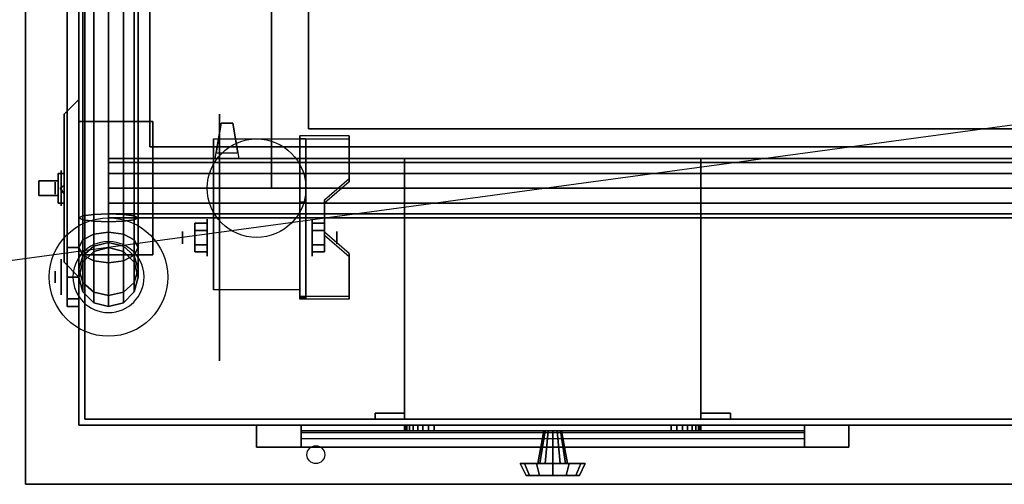
# Model space of a CAD drawing. Extents: x -109 to 109, y -22 to 28.
# Drawn here: x -81 to -64, y -15 to -7 of the extents above; entities that cross this region are included whole.
import ezdxf

# ---------------------------------------------------------------- set-up
doc = ezdxf.new("R2010")
doc.units = 0
doc.layers.get('DEFPOINTS').update_dxf_attribs({"linetype": 'CONTINUOUS'})
for name, color, linetype in [('3D', 254, 'CONTINUOUS'), ('3D-BLACK', 250, 'CONTINUOUS'), ('3D-CART-BODY', 42, 'CONTINUOUS'), ('3D-CART-SKIRT', 253, 'CONTINUOUS'), ('3D-CART-TRIM', 5, 'CONTINUOUS'), ('3D-FLAT', 7, 'CONTINUOUS'), ('3D-GLASS-EDGE', 251, 'CONTINUOUS'), ('3D-GLASS-FACE', 9, 'CONTINUOUS'), ('3D-NON', 7, 'CONTINUOUS'), ('3D-SZG', 45, 'CONTINUOUS')]:
    doc.layers.add(name, color=color, linetype=linetype)

msp = doc.modelspace()

# ---------------------------------------------------------------- linework, layer by layer
at = {"layer": '3D', "extrusion": (-1, 0, 0)}
for centre, radius in [((9.762, 57.5, 80.4), 0.1), ((10.596, 2.083, 76.062), 0.313), ((10.596, 2.083, 75.646), 0.104), ((11.262, 37, 80.4), 0.1)]:
    msp.add_circle(centre, radius, dxfattribs=at)
at = {"layer": '3D', "extrusion": (1, 0, 0)}
for centre, radius in [((-10.596, 2.083, -77.833), 0.313), ((-10.596, 2.083, -78.25), 0.104)]:
    msp.add_circle(centre, radius, dxfattribs=at)
at = {"layer": '3D', "extrusion": (-1, 0, 0)}
for centre in [(10.596, 2.083, 77.729), (10.596, 2.083, 76.271)]:
    msp.add_arc(centre, 0.884, 225, 0, dxfattribs=at)
at = {"layer": '3D'}
for points, invisible_edges in [([(-77.3, -9.262, 57.7), (-77.7, -9.263, 57.7), (-77.6, -8.663, 57.65), (-77.4, -8.662, 57.65)], 5), ([(-77.3, -9.262, 57.3), (-77.7, -9.263, 57.3), (-77.6, -8.663, 57.35), (-77.4, -8.662, 57.35)], 5), ([(-77.7, -9.263, 57.7), (-77.6, -8.663, 57.65), (-77.6, -8.663, 57.6), (-77.7, -9.263, 57.6)], 7), ([(-77.7, -9.263, 57.3), (-77.6, -8.663, 57.35), (-77.6, -8.663, 57.4), (-77.7, -9.263, 57.4)], 7), ([(-77.4, -8.662, 57.6), (-77.6, -8.663, 57.6), (-77.6, -8.663, 57.65), (-77.4, -8.662, 57.65)], 1), ([(-77.4, -8.662, 57.35), (-77.6, -8.663, 57.35), (-77.6, -8.663, 57.4), (-77.4, -8.662, 57.4)], 4), ([(-77.3, -9.262, 57.3), (-77.4, -8.662, 57.35), (-77.4, -8.662, 57.4), (-77.3, -9.262, 57.4)], 7), ([(-77.3, -9.262, 57.7), (-77.4, -8.662, 57.65), (-77.4, -8.662, 57.6), (-77.3, -9.262, 57.6)], 7), ([(-76.271, -9.6, 2.35), (-75.438, -9.6, 2.35), (-75.438, -8.878, 1.934), (-76.271, -8.878, 1.934)], 15), ([(-76.271, -9.652, 2.26), (-75.438, -9.652, 2.26), (-75.438, -8.93, 1.843), (-76.271, -8.93, 1.843)], 15), ([(-77.7, -9.263, 57.6), (-77.683, -9.163, 57.6), (-77.683, -9.163, 57.4), (-77.7, -9.263, 57.4)], 13), ([(-77.317, -9.162, 57.6), (-77.683, -9.163, 57.6), (-77.683, -9.163, 57.4), (-77.317, -9.162, 57.4)], 7), ([(-77.3, -9.262, 57.6), (-77.317, -9.162, 57.6), (-77.317, -9.162, 57.4), (-77.3, -9.262, 57.4)], 15), ([(-75.438, -9.6, 2.35), (-76.271, -9.6, 2.35), (-76.271, -9.961, 2.559), (-75.854, -9.961, 2.559)], 15), ([(-75.438, -9.652, 2.26), (-76.271, -9.652, 2.26), (-76.271, -10.013, 2.468), (-75.854, -10.013, 2.468)], 15), ([(-76.271, -10.502, 2.871), (-75.854, -10.502, 2.871), (-75.854, -9.961, 2.559), (-76.271, -9.961, 2.559)], 15), ([(-76.271, -10.554, 2.781), (-75.854, -10.554, 2.781), (-75.854, -10.013, 2.468), (-76.271, -10.013, 2.468)], 15), ([(-75.854, -10.502, 2.871), (-76.271, -10.502, 2.871), (-76.271, -10.863, 3.079), (-75.438, -10.863, 3.079)], 15), ([(-75.854, -10.554, 2.781), (-76.271, -10.554, 2.781), (-76.271, -10.915, 2.989), (-75.438, -10.915, 2.989)], 15), ([(-76.271, -11.584, 3.496), (-75.438, -11.584, 3.496), (-75.438, -10.863, 3.079), (-76.271, -10.863, 3.079)], 15), ([(-76.271, -11.636, 3.406), (-75.438, -11.636, 3.406), (-75.438, -10.915, 2.989), (-76.271, -10.915, 2.989)], 15)]:
    msp.add_3dface(points, dxfattribs=dict(at, invisible_edges=invisible_edges))
for points in [[(-75.438, -8.93, 1.843), (-75.438, -8.878, 1.934), (-76.271, -8.878, 1.934), (-76.271, -8.93, 1.843)], [(-76.271, -11.636, 3.406), (-76.271, -8.93, 1.843), (-76.167, -8.93, 1.843), (-76.167, -11.636, 3.406)], [(-76.271, -8.93, 1.843), (-76.271, -9.992, 1.254), (-76.167, -9.992, 1.254), (-76.167, -8.93, 1.843)], [(-77.3, -9.262, 57.3), (-77.7, -9.263, 57.3), (-77.7, -9.263, 57.7), (-77.3, -9.262, 57.7)], [(-75.854, -10.013, 2.468), (-75.854, -9.961, 2.559), (-75.438, -9.6, 2.35), (-75.438, -9.652, 2.26)], [(-80.317, -9.762, 25.375), (-80.25, -9.716, 25.456), (-80.25, -9.669, 25.375), (-80.25, -9.716, 25.294)], [(-80.317, -9.762, 22.625), (-80.25, -9.716, 22.706), (-80.25, -9.669, 22.625), (-80.25, -9.716, 22.544)], [(-80.317, -9.762, 25.375), (-80.25, -9.716, 25.294), (-80.25, -9.809, 25.294), (-80.25, -9.856, 25.375)], [(-80.317, -9.762, 25.375), (-80.25, -9.856, 25.375), (-80.25, -9.809, 25.456), (-80.25, -9.716, 25.456)], [(-80.317, -9.762, 22.625), (-80.25, -9.716, 22.544), (-80.25, -9.809, 22.544), (-80.25, -9.856, 22.625)], [(-80.317, -9.762, 22.625), (-80.25, -9.856, 22.625), (-80.25, -9.809, 22.706), (-80.25, -9.716, 22.706)], [(-76.271, -11.616, 2.191), (-76.271, -9.992, 1.254), (-76.167, -9.992, 1.254), (-76.167, -11.616, 2.191)], [(-78.042, -10.355, 2.083), (-77.833, -10.355, 2.083), (-77.833, -10.476, 2.292), (-78.042, -10.476, 2.292)], [(-78.042, -10.476, 1.875), (-77.833, -10.476, 1.875), (-77.833, -10.355, 2.083), (-78.042, -10.355, 2.083)], [(-75.854, -10.355, 2.083), (-76.062, -10.355, 2.083), (-76.062, -10.476, 1.875), (-75.854, -10.476, 1.875)], [(-75.854, -10.476, 2.292), (-76.062, -10.476, 2.292), (-76.062, -10.355, 2.083), (-75.854, -10.355, 2.083)], [(-75.438, -10.915, 2.989), (-75.438, -10.863, 3.079), (-75.854, -10.502, 2.871), (-75.854, -10.554, 2.781)], [(-78.042, -10.836, 2.083), (-77.833, -10.836, 2.083), (-77.833, -10.716, 1.875), (-78.042, -10.716, 1.875)], [(-78.042, -10.716, 2.292), (-77.833, -10.716, 2.292), (-77.833, -10.836, 2.083), (-78.042, -10.836, 2.083)], [(-75.854, -10.836, 2.083), (-76.062, -10.836, 2.083), (-76.062, -10.716, 2.292), (-75.854, -10.716, 2.292)], [(-75.854, -10.716, 1.875), (-76.062, -10.716, 1.875), (-76.062, -10.836, 2.083), (-75.854, -10.836, 2.083)], [(-76.271, -11.636, 3.406), (-76.271, -11.584, 3.496), (-75.438, -11.584, 3.496), (-75.438, -11.636, 3.406)], [(-76.271, -11.636, 3.406), (-76.271, -11.616, 2.191), (-76.167, -11.616, 2.191), (-76.167, -11.636, 3.406)]]:
    msp.add_3dface(points, dxfattribs=at)
at = {"layer": '3D-BLACK', "extrusion": (1, 0, 0)}
msp.add_circle((-10.596, 2.083, -77.625), 2.083, dxfattribs=at)
at = {"layer": '3D-BLACK', "extrusion": (-1, 0, 0)}
for centre, radius in [((9.762, 57.5, 80.2), 0.5), ((9.762, 57.5, 80.3), 0.3), ((11.262, 37, 80.2), 0.5), ((11.262, 37, 80.3), 0.3)]:
    msp.add_circle(centre, radius, dxfattribs=at)
at = {"layer": '3D-BLACK'}
for points in [[(-79.9, -13.662, 5), (-79.9, -13.662, 33), (-79.9, 14.137, 33), (-79.9, 14.137, 5)], [(-79.9, -13.662, 5), (-79.9, 14.137, 5), (-22.1, 14.137, 5), (-22.1, -13.662, 5)], [(-80.35, -9.887, 23.775), (-80.675, -9.887, 23.625), (-80.675, -9.637, 23.625), (-80.35, -9.637, 23.775)], [(-80.675, -9.887, 23.75), (-80.675, -9.887, 23.625), (-80.675, -9.637, 23.625), (-80.675, -9.637, 23.75)], [(-80.35, -9.887, 24.125), (-80.675, -9.887, 23.75), (-80.675, -9.637, 23.75), (-80.35, -9.637, 24.125)], [(-80.35, -9.637, 24.125), (-80.675, -9.637, 23.75), (-80.675, -9.637, 23.625), (-80.35, -9.637, 23.775)], [(-80.25, -9.512, 23.5), (-80.25, -9.512, 24.5), (-80.35, -9.512, 24.5), (-80.35, -9.512, 23.5)], [(-80.25, -9.512, 24.5), (-80.25, -10.012, 24.5), (-80.35, -10.012, 24.5), (-80.35, -9.512, 24.5)], [(-80.25, -9.512, 23.5), (-80.25, -10.012, 23.5), (-80.35, -10.012, 23.5), (-80.35, -9.512, 23.5)], [(-80.35, -9.512, 23.5), (-80.35, -10.012, 23.5), (-80.35, -10.012, 24.5), (-80.35, -9.512, 24.5)], [(-80.35, -9.637, 24.375), (-80.35, -9.637, 24.375), (-80.35, -9.887, 24.375)], [(-80.35, -9.637, 23.625), (-80.35, -9.637, 23.625), (-80.35, -9.637, 24.375)], [(-80.35, -9.887, 23.625), (-80.35, -9.887, 23.625), (-80.35, -9.637, 23.625)], [(-80.35, -9.887, 24.125), (-80.35, -9.887, 23.775), (-80.35, -9.637, 23.775), (-80.35, -9.637, 24.125)], [(-80.25, -9.512, 23.5), (-80.25, -10.012, 23.5), (-80.25, -10.012, 24.5), (-80.25, -9.512, 24.5)], [(-80.35, -9.887, 24.125), (-80.675, -9.887, 23.75), (-80.675, -9.887, 23.625), (-80.35, -9.887, 23.775)], [(-80.35, -9.887, 24.375), (-80.35, -9.887, 24.375), (-80.35, -9.887, 23.625)], [(-80.25, -10.012, 23.5), (-80.25, -10.012, 24.5), (-80.35, -10.012, 24.5), (-80.35, -10.012, 23.5)], [(-76.25, -13.762, 14.75), (-67.75, -13.762, 14.75), (-67.75, -13.762, 23.25), (-76.25, -13.762, 23.25)], [(-76.25, -13.762, 14.75), (-76.25, -13.862, 14.75), (-76.25, -13.862, 23.25), (-76.25, -13.762, 23.25)], [(-76.25, -13.762, 23.25), (-76.25, -13.862, 23.25), (-67.75, -13.862, 23.25), (-67.75, -13.762, 23.25)], [(-76.25, -13.762, 14.75), (-76.25, -13.862, 14.75), (-67.75, -13.862, 14.75), (-67.75, -13.762, 14.75)], [(-67.75, -13.762, 14.75), (-67.75, -13.862, 14.75), (-67.75, -13.862, 23.25), (-67.75, -13.762, 23.25)], [(-76.25, -13.862, 14.75), (-67.75, -13.862, 14.75), (-67.75, -13.862, 23.25), (-76.25, -13.862, 23.25)]]:
    msp.add_3dface(points, dxfattribs=at)
at = {"layer": '3D-CART-BODY'}
msp.add_3dface([(-80, 0.138, 5), (-80, 0.138, 33), (-80, -13.762, 33), (-80, -13.762, 5)], dxfattribs=at)
at = {"layer": '3D-CART-BODY', "invisible_edges": 4}
msp.add_3dface([(-80, -13.762, 5), (-80, -13.762, 33), (-78.5, -13.762, 33), (-78.5, -13.762, 5)], dxfattribs=at)
at = {"layer": '3D-CART-SKIRT'}
for points in [[(-79.9, -13.662), (-79.9, -13.662, 5), (-79.9, 0.138, 5), (-79.9, 0.138)], [(-22.1, -13.662), (-22.1, -13.662, 5), (-79.9, -13.662, 5), (-79.9, -13.662)]]:
    msp.add_3dface(points, dxfattribs=at)
at = {"layer": '3D-CART-TRIM'}
for points in [[(-80, -8.262, 26), (-80, -11.262, 26), (-80.25, -11.012, 25.75), (-80.25, -8.512, 25.75)], [(-80, -8.262, 26), (-80, -8.262, 22), (-80.25, -8.512, 22.25), (-80.25, -8.512, 25.75)], [(-80, -8.262, 22), (-80, -11.262, 22), (-80.25, -11.012, 22.25), (-80.25, -8.512, 22.25)], [(-80.25, -8.512, 22.25), (-80.25, -11.012, 22.25), (-80.25, -11.012, 25.75), (-80.25, -8.512, 25.75)], [(-80, -11.262, 22), (-80, -11.262, 26), (-80.25, -11.012, 25.75), (-80.25, -11.012, 22.25)], [(-67, -14.137, 14), (-67, -13.762, 14), (-77, -13.762, 14), (-77, -14.137, 14)], [(-77, -14.137, 24), (-77, -13.762, 24), (-67, -13.762, 24), (-67, -14.137, 24)], [(-77, -14.137, 14), (-77, -13.762, 14), (-77, -13.762, 24), (-77, -14.137, 24)], [(-67.75, -14.137, 14.75), (-67.75, -13.762, 14.75), (-76.25, -13.762, 14.75), (-76.25, -14.137, 14.75)], [(-76.25, -14.137, 23.25), (-76.25, -13.762, 23.25), (-67.75, -13.762, 23.25), (-67.75, -14.137, 23.25)], [(-76.25, -14.137, 14.75), (-76.25, -13.762, 14.75), (-76.25, -13.762, 23.25), (-76.25, -14.137, 23.25)], [(-74.5, -13.762, 7.125), (-74.49, -13.762, 7.027), (-74.49, -13.862, 7.027), (-74.5, -13.862, 7.125)], [(-74.5, -13.762, 9.875), (-74.5, -13.762, 7.125), (-74.5, -13.862, 7.125), (-74.5, -13.862, 9.875)], [(-74.49, -13.762, 9.973), (-74.5, -13.762, 9.875), (-74.5, -13.862, 9.875), (-74.49, -13.862, 9.973)], [(-74.49, -13.762, 7.027), (-74.462, -13.762, 6.934), (-74.462, -13.862, 6.934), (-74.49, -13.862, 7.027)], [(-74.462, -13.762, 10.066), (-74.49, -13.762, 9.973), (-74.49, -13.862, 9.973), (-74.462, -13.862, 10.066)], [(-74.462, -13.762, 6.934), (-74.416, -13.762, 6.847), (-74.416, -13.862, 6.847), (-74.462, -13.862, 6.934)], [(-74.416, -13.762, 10.153), (-74.462, -13.762, 10.066), (-74.462, -13.862, 10.066), (-74.416, -13.862, 10.153)], [(-74.416, -13.762, 6.847), (-74.354, -13.762, 6.771), (-74.354, -13.862, 6.771), (-74.416, -13.862, 6.847)], [(-74.354, -13.762, 10.229), (-74.416, -13.762, 10.153), (-74.416, -13.862, 10.153), (-74.354, -13.862, 10.229)], [(-74.354, -13.762, 6.771), (-74.278, -13.762, 6.709), (-74.278, -13.862, 6.709), (-74.354, -13.862, 6.771)], [(-74.278, -13.762, 10.291), (-74.354, -13.762, 10.229), (-74.354, -13.862, 10.229), (-74.278, -13.862, 10.291)], [(-74.278, -13.762, 6.709), (-74.191, -13.762, 6.663), (-74.191, -13.862, 6.663), (-74.278, -13.862, 6.709)], [(-74.191, -13.762, 10.337), (-74.278, -13.762, 10.291), (-74.278, -13.862, 10.291), (-74.191, -13.862, 10.337)], [(-74.191, -13.762, 6.663), (-74.098, -13.762, 6.635), (-74.098, -13.862, 6.635), (-74.191, -13.862, 6.663)], [(-74.098, -13.762, 10.365), (-74.191, -13.762, 10.337), (-74.191, -13.862, 10.337), (-74.098, -13.862, 10.365)], [(-74.098, -13.762, 6.635), (-74, -13.762, 6.625), (-74, -13.862, 6.625), (-74.098, -13.862, 6.635)], [(-74, -13.762, 10.375), (-74.098, -13.762, 10.365), (-74.098, -13.862, 10.365), (-74, -13.862, 10.375)], [(-74, -13.762, 6.625), (-70, -13.762, 6.625), (-70, -13.862, 6.625), (-74, -13.862, 6.625)], [(-70, -13.762, 10.375), (-74, -13.762, 10.375), (-74, -13.862, 10.375), (-70, -13.862, 10.375)], [(-70, -13.762, 6.625), (-69.902, -13.762, 6.635), (-69.902, -13.862, 6.635), (-70, -13.862, 6.625)], [(-69.902, -13.762, 10.365), (-70, -13.762, 10.375), (-70, -13.862, 10.375), (-69.902, -13.862, 10.365)], [(-69.902, -13.762, 6.635), (-69.809, -13.762, 6.663), (-69.809, -13.862, 6.663), (-69.902, -13.862, 6.635)], [(-69.809, -13.762, 10.337), (-69.902, -13.762, 10.365), (-69.902, -13.862, 10.365), (-69.809, -13.862, 10.337)], [(-69.809, -13.762, 6.663), (-69.722, -13.762, 6.709), (-69.722, -13.862, 6.709), (-69.809, -13.862, 6.663)], [(-69.722, -13.762, 10.291), (-69.809, -13.762, 10.337), (-69.809, -13.862, 10.337), (-69.722, -13.862, 10.291)], [(-69.722, -13.762, 6.709), (-69.646, -13.762, 6.771), (-69.646, -13.862, 6.771), (-69.722, -13.862, 6.709)], [(-69.646, -13.762, 10.229), (-69.722, -13.762, 10.291), (-69.722, -13.862, 10.291), (-69.646, -13.862, 10.229)], [(-69.646, -13.762, 6.771), (-69.584, -13.762, 6.847), (-69.584, -13.862, 6.847), (-69.646, -13.862, 6.771)], [(-69.584, -13.762, 10.153), (-69.646, -13.762, 10.229), (-69.646, -13.862, 10.229), (-69.584, -13.862, 10.153)], [(-69.584, -13.762, 6.847), (-69.538, -13.762, 6.934), (-69.538, -13.862, 6.934), (-69.584, -13.862, 6.847)], [(-69.538, -13.762, 10.066), (-69.584, -13.762, 10.153), (-69.584, -13.862, 10.153), (-69.538, -13.862, 10.066)], [(-69.538, -13.762, 6.934), (-69.51, -13.762, 7.027), (-69.51, -13.862, 7.027), (-69.538, -13.862, 6.934)], [(-69.51, -13.762, 9.973), (-69.538, -13.762, 10.066), (-69.538, -13.862, 10.066), (-69.51, -13.862, 9.973)], [(-69.51, -13.762, 7.027), (-69.5, -13.762, 7.125), (-69.5, -13.862, 7.125), (-69.51, -13.862, 7.027)], [(-69.5, -13.762, 9.875), (-69.51, -13.762, 9.973), (-69.51, -13.862, 9.973), (-69.5, -13.862, 9.875)], [(-69.5, -13.762, 7.125), (-69.5, -13.762, 9.875), (-69.5, -13.862, 9.875), (-69.5, -13.862, 7.125)], [(-67.75, -14.137, 23.25), (-67.75, -13.762, 23.25), (-67.75, -13.762, 14.75), (-67.75, -14.137, 14.75)], [(-67, -14.137, 24), (-67, -13.762, 24), (-67, -13.762, 14), (-67, -14.137, 14)], [(-67.75, -14.137, 14.875), (-76.25, -14.137, 14.875), (-76.25, -13.887, 15.5), (-67.75, -13.887, 15.5)], [(-67.75, -14.137, 15.875), (-76.25, -14.137, 15.875), (-76.25, -13.887, 16.5), (-67.75, -13.887, 16.5)], [(-67.75, -14.137, 16.875), (-76.25, -14.137, 16.875), (-76.25, -13.887, 17.5), (-67.75, -13.887, 17.5)], [(-67.75, -14.137, 17.875), (-76.25, -14.137, 17.875), (-76.25, -13.887, 18.5), (-67.75, -13.887, 18.5)], [(-67.75, -14.137, 18.875), (-76.25, -14.137, 18.875), (-76.25, -13.887, 19.5), (-67.75, -13.887, 19.5)], [(-67.75, -14.137, 19.875), (-76.25, -14.137, 19.875), (-76.25, -13.887, 20.5), (-67.75, -13.887, 20.5)], [(-67.75, -14.137, 20.875), (-76.25, -14.137, 20.875), (-76.25, -13.887, 21.5), (-67.75, -13.887, 21.5)], [(-67.75, -14.137, 21.875), (-76.25, -14.137, 21.875), (-76.25, -13.887, 22.5), (-67.75, -13.887, 22.5)], [(-72.25, -14.412, 8.5), (-72.15, -13.862, 8.5), (-72.13, -13.862, 8.575), (-72.217, -14.412, 8.625)], [(-72.217, -14.412, 8.375), (-72.13, -13.862, 8.425), (-72.15, -13.862, 8.5), (-72.25, -14.412, 8.5)], [(-72.217, -14.412, 8.625), (-72.13, -13.862, 8.575), (-72.075, -13.862, 8.63), (-72.125, -14.412, 8.717)], [(-72.125, -14.412, 8.283), (-72.075, -13.862, 8.37), (-72.13, -13.862, 8.425), (-72.217, -14.412, 8.375)], [(-72.125, -14.412, 8.717), (-72.075, -13.862, 8.63), (-72, -13.862, 8.65), (-72, -14.412, 8.75)], [(-72, -14.412, 8.25), (-72, -13.862, 8.35), (-72.075, -13.862, 8.37), (-72.125, -14.412, 8.283)], [(-71.875, -14.412, 8.283), (-71.925, -13.862, 8.37), (-72, -13.862, 8.35), (-72, -14.412, 8.25)], [(-72, -14.412, 8.75), (-72, -13.862, 8.65), (-71.925, -13.862, 8.63), (-71.875, -14.412, 8.717)], [(-71.783, -14.412, 8.375), (-71.87, -13.862, 8.425), (-71.925, -13.862, 8.37), (-71.875, -14.412, 8.283)], [(-71.875, -14.412, 8.717), (-71.925, -13.862, 8.63), (-71.87, -13.862, 8.575), (-71.783, -14.412, 8.625)], [(-71.75, -14.412, 8.5), (-71.85, -13.862, 8.5), (-71.87, -13.862, 8.425), (-71.783, -14.412, 8.375)], [(-71.783, -14.412, 8.625), (-71.87, -13.862, 8.575), (-71.85, -13.862, 8.5), (-71.75, -14.412, 8.5)], [(-67.75, -14.137, 22.875), (-76.25, -14.137, 22.875), (-76.25, -13.987, 23.25), (-67.75, -13.987, 23.25)], [(-72.55, -14.412, 8.5), (-72.25, -14.412, 8.5), (-72.217, -14.412, 8.625), (-72.476, -14.412, 8.775)], [(-72.45, -14.612, 8.5), (-72.55, -14.412, 8.5), (-72.476, -14.412, 8.775), (-72.39, -14.612, 8.725)], [(-72.476, -14.412, 8.225), (-72.217, -14.412, 8.375), (-72.25, -14.412, 8.5), (-72.55, -14.412, 8.5)], [(-72.39, -14.612, 8.275), (-72.476, -14.412, 8.225), (-72.55, -14.412, 8.5), (-72.45, -14.612, 8.5)], [(-72.476, -14.412, 8.775), (-72.217, -14.412, 8.625), (-72.125, -14.412, 8.717), (-72.275, -14.412, 8.976)], [(-72.39, -14.612, 8.725), (-72.476, -14.412, 8.775), (-72.275, -14.412, 8.976), (-72.225, -14.612, 8.89)], [(-72.275, -14.412, 8.024), (-72.125, -14.412, 8.283), (-72.217, -14.412, 8.375), (-72.476, -14.412, 8.225)], [(-72.225, -14.612, 8.11), (-72.275, -14.412, 8.024), (-72.476, -14.412, 8.225), (-72.39, -14.612, 8.275)], [(-72.275, -14.412, 8.976), (-72.125, -14.412, 8.717), (-72, -14.412, 8.75), (-72, -14.412, 9.05)], [(-72.225, -14.612, 8.89), (-72.275, -14.412, 8.976), (-72, -14.412, 9.05), (-72, -14.612, 8.95)], [(-72, -14.412, 7.95), (-72, -14.412, 8.25), (-72.125, -14.412, 8.283), (-72.275, -14.412, 8.024)], [(-72, -14.612, 8.05), (-72, -14.412, 7.95), (-72.275, -14.412, 8.024), (-72.225, -14.612, 8.11)], [(-71.725, -14.412, 8.024), (-71.875, -14.412, 8.283), (-72, -14.412, 8.25), (-72, -14.412, 7.95)], [(-71.775, -14.612, 8.11), (-71.725, -14.412, 8.024), (-72, -14.412, 7.95), (-72, -14.612, 8.05)], [(-72, -14.412, 9.05), (-72, -14.412, 8.75), (-71.875, -14.412, 8.717), (-71.725, -14.412, 8.976)], [(-72, -14.612, 8.95), (-72, -14.412, 9.05), (-71.725, -14.412, 8.976), (-71.775, -14.612, 8.89)], [(-71.524, -14.412, 8.225), (-71.783, -14.412, 8.375), (-71.875, -14.412, 8.283), (-71.725, -14.412, 8.024)], [(-71.725, -14.412, 8.976), (-71.875, -14.412, 8.717), (-71.783, -14.412, 8.625), (-71.524, -14.412, 8.775)], [(-71.45, -14.412, 8.5), (-71.75, -14.412, 8.5), (-71.783, -14.412, 8.375), (-71.524, -14.412, 8.225)], [(-71.524, -14.412, 8.775), (-71.783, -14.412, 8.625), (-71.75, -14.412, 8.5), (-71.45, -14.412, 8.5)], [(-71.61, -14.612, 8.275), (-71.524, -14.412, 8.225), (-71.725, -14.412, 8.024), (-71.775, -14.612, 8.11)], [(-71.775, -14.612, 8.89), (-71.725, -14.412, 8.976), (-71.524, -14.412, 8.775), (-71.61, -14.612, 8.725)], [(-71.55, -14.612, 8.5), (-71.45, -14.412, 8.5), (-71.524, -14.412, 8.225), (-71.61, -14.612, 8.275)], [(-71.61, -14.612, 8.725), (-71.524, -14.412, 8.775), (-71.45, -14.412, 8.5), (-71.55, -14.612, 8.5)], [(-72, -14.612, 8.5), (-72.45, -14.612, 8.5), (-72.39, -14.612, 8.725), (-72, -14.612, 8.5)], [(-72, -14.612, 8.5), (-72.39, -14.612, 8.275), (-72.45, -14.612, 8.5), (-72, -14.612, 8.5)], [(-72, -14.612, 8.5), (-72.39, -14.612, 8.725), (-72.225, -14.612, 8.89), (-72, -14.612, 8.5)], [(-72, -14.612, 8.5), (-72.225, -14.612, 8.11), (-72.39, -14.612, 8.275), (-72, -14.612, 8.5)], [(-72, -14.612, 8.5), (-72.225, -14.612, 8.89), (-72, -14.612, 8.95), (-72, -14.612, 8.5)], [(-72, -14.612, 8.5), (-72, -14.612, 8.05), (-72.225, -14.612, 8.11), (-72, -14.612, 8.5)], [(-72, -14.612, 8.5), (-71.775, -14.612, 8.11), (-72, -14.612, 8.05), (-72, -14.612, 8.5)], [(-72, -14.612, 8.5), (-71.61, -14.612, 8.275), (-71.775, -14.612, 8.11), (-72, -14.612, 8.5)], [(-72, -14.612, 8.5), (-71.55, -14.612, 8.5), (-71.61, -14.612, 8.275), (-72, -14.612, 8.5)], [(-72, -14.612, 8.5), (-71.61, -14.612, 8.725), (-71.55, -14.612, 8.5), (-72, -14.612, 8.5)], [(-72, -14.612, 8.5), (-71.775, -14.612, 8.89), (-71.61, -14.612, 8.725), (-72, -14.612, 8.5)], [(-72, -14.612, 8.5), (-72, -14.612, 8.95), (-71.775, -14.612, 8.89), (-72, -14.612, 8.5)]]:
    msp.add_3dface(points, dxfattribs=at)
for points, invisible_edges in [([(-77, -14.137, 14), (-77, -13.762, 14), (-76.25, -13.762, 14.75), (-76.25, -14.137, 14.75)], 10), ([(-67, -13.762, 14), (-67.75, -13.762, 14.75), (-76.25, -13.762, 14.75), (-77, -13.762, 14)], 15), ([(-77, -13.762, 24), (-76.25, -13.762, 23.25), (-67.75, -13.762, 23.25), (-67, -13.762, 24)], 15), ([(-77, -13.762, 14), (-76.25, -13.762, 14.75), (-76.25, -13.762, 23.25), (-77, -13.762, 24)], 15), ([(-77, -14.137, 14), (-77, -13.762, 14), (-76.25, -13.762, 14.75), (-76.25, -14.137, 14.75)], 10), ([(-72, -13.762, 8.5), (-74.5, -13.762, 9.875), (-74.5, -13.762, 7.125), (-74.49, -13.762, 7.027)], 15), ([(-72, -13.762, 8.5), (-74.462, -13.762, 10.066), (-74.49, -13.762, 9.973), (-74.5, -13.762, 9.875)], 15), ([(-72, -13.762, 8.5), (-74.49, -13.762, 7.027), (-74.462, -13.762, 6.934), (-74.416, -13.762, 6.847)], 15), ([(-72, -13.762, 8.5), (-74.354, -13.762, 10.229), (-74.416, -13.762, 10.153), (-74.462, -13.762, 10.066)], 15), ([(-72, -13.762, 8.5), (-74.416, -13.762, 6.847), (-74.354, -13.762, 6.771), (-74.278, -13.762, 6.709)], 15), ([(-72, -13.762, 8.5), (-74.191, -13.762, 10.337), (-74.278, -13.762, 10.291), (-74.354, -13.762, 10.229)], 15), ([(-72, -13.762, 8.5), (-74.278, -13.762, 6.709), (-74.191, -13.762, 6.663), (-74.098, -13.762, 6.635)], 15), ([(-72, -13.762, 8.5), (-74, -13.762, 10.375), (-74.098, -13.762, 10.365), (-74.191, -13.762, 10.337)], 15), ([(-72, -13.762, 8.5), (-74.098, -13.762, 6.635), (-74, -13.762, 6.625), (-70, -13.762, 6.625)], 15), ([(-72, -13.762, 8.5), (-69.902, -13.762, 10.365), (-70, -13.762, 10.375), (-74, -13.762, 10.375)], 15), ([(-72, -13.762, 8.5), (-69.538, -13.762, 6.934), (-69.51, -13.762, 7.027), (-69.5, -13.762, 7.125)], 15), ([(-72, -13.762, 8.5), (-69.646, -13.762, 6.771), (-69.584, -13.762, 6.847), (-69.538, -13.762, 6.934)], 15), ([(-72, -13.762, 8.5), (-69.809, -13.762, 6.663), (-69.722, -13.762, 6.709), (-69.646, -13.762, 6.771)], 15), ([(-72, -13.762, 8.5), (-70, -13.762, 6.625), (-69.902, -13.762, 6.635), (-69.809, -13.762, 6.663)], 15), ([(-72, -13.762, 8.5), (-69.722, -13.762, 10.291), (-69.809, -13.762, 10.337), (-69.902, -13.762, 10.365)], 15), ([(-72, -13.762, 8.5), (-69.584, -13.762, 10.153), (-69.646, -13.762, 10.229), (-69.722, -13.762, 10.291)], 15), ([(-72, -13.762, 8.5), (-69.51, -13.762, 9.973), (-69.538, -13.762, 10.066), (-69.584, -13.762, 10.153)], 15), ([(-72, -13.762, 8.5), (-69.5, -13.762, 7.125), (-69.5, -13.762, 9.875), (-69.51, -13.762, 9.973)], 15), ([(-67, -13.762, 24), (-67.75, -13.762, 23.25), (-67.75, -13.762, 14.75), (-67, -13.762, 14)], 15), ([(-72, -13.862, 8.5), (-74.5, -13.862, 9.875), (-74.5, -13.862, 7.125), (-74.49, -13.862, 7.027)], 15), ([(-72, -13.862, 8.5), (-74.462, -13.862, 10.066), (-74.49, -13.862, 9.973), (-74.5, -13.862, 9.875)], 15), ([(-72, -13.862, 8.5), (-74.49, -13.862, 7.027), (-74.462, -13.862, 6.934), (-74.416, -13.862, 6.847)], 15), ([(-72, -13.862, 8.5), (-74.354, -13.862, 10.229), (-74.416, -13.862, 10.153), (-74.462, -13.862, 10.066)], 15), ([(-72, -13.862, 8.5), (-74.416, -13.862, 6.847), (-74.354, -13.862, 6.771), (-74.278, -13.862, 6.709)], 15), ([(-72, -13.862, 8.5), (-74.191, -13.862, 10.337), (-74.278, -13.862, 10.291), (-74.354, -13.862, 10.229)], 15), ([(-72, -13.862, 8.5), (-74.278, -13.862, 6.709), (-74.191, -13.862, 6.663), (-74.098, -13.862, 6.635)], 15), ([(-72, -13.862, 8.5), (-74, -13.862, 10.375), (-74.098, -13.862, 10.365), (-74.191, -13.862, 10.337)], 15), ([(-72, -13.862, 8.5), (-74.098, -13.862, 6.635), (-74, -13.862, 6.625), (-70, -13.862, 6.625)], 15), ([(-72, -13.862, 8.5), (-69.902, -13.862, 10.365), (-70, -13.862, 10.375), (-74, -13.862, 10.375)], 15), ([(-72, -13.862, 8.5), (-69.538, -13.862, 6.934), (-69.51, -13.862, 7.027), (-69.5, -13.862, 7.125)], 15), ([(-72, -13.862, 8.5), (-69.646, -13.862, 6.771), (-69.584, -13.862, 6.847), (-69.538, -13.862, 6.934)], 15), ([(-72, -13.862, 8.5), (-69.809, -13.862, 6.663), (-69.722, -13.862, 6.709), (-69.646, -13.862, 6.771)], 15), ([(-72, -13.862, 8.5), (-70, -13.862, 6.625), (-69.902, -13.862, 6.635), (-69.809, -13.862, 6.663)], 15), ([(-72, -13.862, 8.5), (-69.722, -13.862, 10.291), (-69.809, -13.862, 10.337), (-69.902, -13.862, 10.365)], 15), ([(-72, -13.862, 8.5), (-69.584, -13.862, 10.153), (-69.646, -13.862, 10.229), (-69.722, -13.862, 10.291)], 15), ([(-72, -13.862, 8.5), (-69.51, -13.862, 9.973), (-69.538, -13.862, 10.066), (-69.584, -13.862, 10.153)], 15), ([(-72, -13.862, 8.5), (-69.5, -13.862, 7.125), (-69.5, -13.862, 9.875), (-69.51, -13.862, 9.973)], 15), ([(-67, -14.137, 14), (-67.75, -14.137, 14.75), (-76.25, -14.137, 14.75), (-77, -14.137, 14)], 15), ([(-77, -14.137, 24), (-76.25, -14.137, 23.25), (-67.75, -14.137, 23.25), (-67, -14.137, 24)], 15), ([(-77, -14.137, 14), (-76.25, -14.137, 14.75), (-76.25, -14.137, 23.25), (-77, -14.137, 24)], 15), ([(-67, -14.137, 24), (-67.75, -14.137, 23.25), (-67.75, -14.137, 14.75), (-67, -14.137, 14)], 15)]:
    msp.add_3dface(points, dxfattribs=dict(at, invisible_edges=invisible_edges))
at = {"layer": '3D-FLAT'}
for centre, radius in [((-77, -9.762, 4.792), 0.833), ((-76, -14.262, 33), 0.15)]:
    msp.add_circle(centre, radius, dxfattribs=at)
at = {"layer": '3D-FLAT', "invisible_edges": 15}
for points in [[(-80.9, 15.238, 34), (-76.75, 12.238, 34), (-76.75, -9.762, 34), (-80.9, -14.762, 34)], [(-76.75, 12.238, 31), (-76.125, 11.238, 31), (-76.125, -8.762, 31), (-76.75, -9.762, 31)], [(-25.25, -9.762, 31), (-76.75, -9.762, 31), (-76.125, -8.762, 31), (-25.875, -8.762, 31)], [(-80.9, -14.762, 34), (-76.75, -9.762, 34), (-25.25, -9.762, 34), (-21.1, -14.762, 34)]]:
    msp.add_3dface(points, dxfattribs=at)
at = {"layer": '3D-FLAT'}
for points in [[(-25.875, -8.762, 24.375), (-76.125, -8.762, 24.375), (-76.125, 11.238, 24.375), (-25.875, 11.238, 24.375)], [(-78.75, -10.887, 25.5), (-78.75, -8.637, 25.5), (-80, -8.637, 25.5), (-80, -10.887, 25.5)], [(-78.75, -10.887, 22.5), (-78.75, -8.637, 22.5), (-80, -8.637, 22.5), (-80, -10.887, 22.5)], [(-77.6, -8.663, 57.6), (-77.683, -9.163, 57.6), (-77.317, -9.162, 57.6), (-77.4, -8.662, 57.6)], [(-77.6, -8.663, 57.4), (-77.683, -9.163, 57.4), (-77.317, -9.162, 57.4), (-77.4, -8.662, 57.4)], [(-76.271, -11.48, 4.792), (-77.729, -11.48, 4.792), (-77.729, -8.929, 4.792), (-76.271, -8.929, 4.792)], [(-74.5, -13.662, 11), (-69.5, -13.662, 11), (-69.5, -9.262, 11), (-74.5, -9.262, 11)], [(-74.5, -13.662, 6), (-69.5, -13.662, 6), (-69.5, -9.262, 6), (-74.5, -9.262, 6)], [(-78.042, -10.476, 2.292), (-77.833, -10.476, 2.292), (-77.833, -10.716, 2.292), (-78.042, -10.716, 2.292)], [(-78.042, -10.716, 1.875), (-77.833, -10.716, 1.875), (-77.833, -10.476, 1.875), (-78.042, -10.476, 1.875)], [(-75.854, -10.716, 2.292), (-76.062, -10.716, 2.292), (-76.062, -10.476, 2.292), (-75.854, -10.476, 2.292)], [(-75.854, -10.476, 1.875), (-76.062, -10.476, 1.875), (-76.062, -10.716, 1.875), (-75.854, -10.716, 1.875)], [(-75, -13.662, 11), (-74.5, -13.662, 11), (-74.5, -13.562, 11), (-75, -13.562, 11)], [(-75, -13.662, 6), (-74.5, -13.662, 6), (-74.5, -13.562, 6), (-75, -13.562, 6)], [(-69.5, -13.662, 11), (-69, -13.662, 11), (-69, -13.562, 11), (-69.5, -13.562, 11)], [(-69.5, -13.662, 6), (-69, -13.662, 6), (-69, -13.562, 6), (-69.5, -13.562, 6)]]:
    msp.add_3dface(points, dxfattribs=at)
at = {"layer": '3D-GLASS-EDGE'}
for points in [[(-80.2, -11.762, 35), (-80.2, 14.238, 35), (-80, 14.238, 35), (-80, -11.762, 35)], [(-80.2, 8.573, 58), (-80.2, -10.762, 58), (-80, -10.762, 58), (-80, 8.573, 58)], [(-78.8, 7.038, 57.4), (-78.8, 7.038, 57.6), (-78.8, -9.062, 57.6), (-78.8, -9.062, 57.4)], [(-78.8, -9.062, 57.4), (-78.8, -9.062, 57.6), (-23.2, -9.062, 57.6), (-23.2, -9.062, 57.4)], [(-80.2, -10.762, 58), (-80.2, -11.262, 57.866), (-80, -11.262, 57.866), (-80, -10.762, 58)], [(-80.2, -11.262, 57.866), (-80.2, -11.628, 57.5), (-80, -11.628, 57.5), (-80, -11.262, 57.866)], [(-80.2, -11.628, 57.5), (-80.2, -11.762, 57), (-80, -11.762, 57), (-80, -11.628, 57.5)], [(-80.2, -11.762, 57), (-80.2, -11.762, 35), (-80, -11.762, 35), (-80, -11.762, 57)]]:
    msp.add_3dface(points, dxfattribs=at)
at = {"layer": '3D-GLASS-FACE', "invisible_edges": 15}
for points in [[(-80.2, 19.052, 47.71), (-80.2, 18.781, 48.206), (-80.2, -11.262, 57.866), (-80.2, -11.628, 57.5)], [(-80.2, 19.009, 47.146), (-80.2, 19.052, 47.71), (-80.2, -11.628, 57.5), (-80.2, -11.762, 57)], [(-80.2, 14.238, 35), (-80.2, 19.009, 47.146), (-80.2, -11.762, 57), (-80.2, -11.762, 35)], [(-80, 19.052, 47.71), (-80, 18.781, 48.206), (-80, -11.262, 57.866), (-80, -11.628, 57.5)], [(-80, 19.009, 47.146), (-80, 19.052, 47.71), (-80, -11.628, 57.5), (-80, -11.762, 57)], [(-80, 14.238, 35), (-80, 19.009, 47.146), (-80, -11.762, 57), (-80, -11.762, 35)], [(-80.2, 18.781, 48.206), (-80.2, 9.28, 57.707), (-80.2, -10.762, 58), (-80.2, -11.262, 57.866)], [(-80, 18.781, 48.206), (-80, 9.28, 57.707), (-80, -10.762, 58), (-80, -11.262, 57.866)], [(-80.2, 9.28, 57.707), (-80.2, 8.956, 57.924), (-80.2, 8.573, 58), (-80.2, -10.762, 58)], [(-80, 9.28, 57.707), (-80, 8.956, 57.924), (-80, 8.573, 58), (-80, -10.762, 58)]]:
    msp.add_3dface(points, dxfattribs=at)
at = {"layer": '3D-GLASS-FACE'}
for points in [[(-78.8, -9.062, 57.6), (-23.2, -9.062, 57.6), (-23.2, 7.038, 57.6), (-78.8, 7.038, 57.6)], [(-78.8, -9.062, 57.4), (-23.2, -9.062, 57.4), (-23.2, 7.038, 57.4), (-78.8, 7.038, 57.4)]]:
    msp.add_3dface(points, dxfattribs=at)
at = {"layer": '3D-NON'}
for points in [[(-76.75, -9.762, 31), (-76.75, -9.762, 34), (-76.75, 12.238, 34), (-76.75, 12.238, 31)], [(-76.125, -8.762, 24.375), (-76.125, -8.762, 31), (-76.125, 11.238, 31), (-76.125, 11.238, 24.375)], [(-80, -10.887, 22.5), (-80, -8.637, 22.5), (-80, -8.637, 25.5), (-80, -10.887, 25.5)], [(-78.75, -8.637, 22.5), (-80, -8.637, 22.5), (-80, -8.637, 25.5), (-78.75, -8.637, 25.5)], [(-78.75, -10.887, 22.5), (-78.75, -8.637, 22.5), (-78.75, -8.637, 25.5), (-78.75, -10.887, 25.5)], [(-25.875, -8.762, 24.375), (-25.875, -8.762, 31), (-76.125, -8.762, 31), (-76.125, -8.762, 24.375)], [(-77.729, -8.929, 4.792), (-77.729, -8.929, 4.792), (-77.729, -9.971, 1.458)], [(-76.271, -11.636, 3.406), (-76.271, -11.584, 3.496), (-76.271, -8.878, 1.934), (-76.271, -8.93, 1.843)], [(-76.271, -8.929, 4.792), (-76.271, -8.929, 4.792), (-76.271, -9.971, 1.458)], [(-76.271, -11.636, 3.406), (-76.271, -11.616, 2.191), (-76.271, -9.992, 1.254), (-76.271, -8.93, 1.843)], [(-76.167, -11.636, 3.406), (-76.167, -11.616, 2.191), (-76.167, -9.992, 1.254), (-76.167, -8.93, 1.843)], [(-75.438, -9.652, 2.26), (-75.438, -9.6, 2.35), (-75.438, -8.878, 1.934), (-75.438, -8.93, 1.843)], [(-74.5, -13.662, 6), (-74.5, -9.262, 6), (-74.5, -9.262, 11), (-74.5, -13.662, 11)], [(-74.5, -9.262, 6), (-69.5, -9.262, 6), (-69.5, -9.262, 11), (-74.5, -9.262, 11)], [(-69.5, -13.662, 6), (-69.5, -9.262, 6), (-69.5, -9.262, 11), (-69.5, -13.662, 11)], [(-25.25, -9.762, 31), (-25.25, -9.762, 34), (-76.75, -9.762, 34), (-76.75, -9.762, 31)], [(-75.854, -10.554, 2.781), (-75.854, -10.502, 2.871), (-75.854, -9.961, 2.559), (-75.854, -10.013, 2.468)], [(-78.75, -10.887, 22.5), (-80, -10.887, 22.5), (-80, -10.887, 25.5), (-78.75, -10.887, 25.5)], [(-75.438, -11.636, 3.406), (-75.438, -11.584, 3.496), (-75.438, -10.863, 3.079), (-75.438, -10.915, 2.989)], [(-77.729, -11.48, 2.083), (-77.729, -11.48, 2.083), (-77.729, -11.48, 4.792)], [(-76.271, -11.48, 2.083), (-76.271, -11.48, 2.083), (-76.271, -11.48, 4.792)], [(-75, -13.662, 6), (-75, -13.562, 6), (-75, -13.562, 11), (-75, -13.662, 11)], [(-75, -13.562, 6), (-74.5, -13.562, 6), (-74.5, -13.562, 11), (-75, -13.562, 11)], [(-74.5, -13.662, 6), (-74.5, -13.562, 6), (-74.5, -13.562, 11), (-74.5, -13.662, 11)], [(-69.5, -13.662, 6), (-69.5, -13.562, 6), (-69.5, -13.562, 11), (-69.5, -13.662, 11)], [(-69.5, -13.562, 6), (-69, -13.562, 6), (-69, -13.562, 11), (-69.5, -13.562, 11)], [(-69, -13.662, 6), (-69, -13.562, 6), (-69, -13.562, 11), (-69, -13.662, 11)], [(-75, -13.662, 6), (-74.5, -13.662, 6), (-74.5, -13.662, 11), (-75, -13.662, 11)], [(-74.5, -13.662, 6), (-69.5, -13.662, 6), (-69.5, -13.662, 11), (-74.5, -13.662, 11)], [(-69.5, -13.662, 6), (-69, -13.662, 6), (-69, -13.662, 11), (-69.5, -13.662, 11)], [(-80.9, -14.762, 34), (-80.9, -14.762, 33), (-21.1, -14.762, 33), (-21.1, -14.762, 34)]]:
    msp.add_3dface(points, dxfattribs=at)
for points, invisible_edges in [([(-80.9, 0.238, 33), (-80.9, -14.05, 33.288), (-80.9, -13.986, 33.385), (-80.9, -13.962, 33.5)], 9), ([(-80.9, 0.238, 33), (-80.9, -14.262, 33.2), (-80.9, -14.147, 33.223), (-80.9, -14.05, 33.288)], 9), ([(-80.9, 0.238, 34), (-80.9, -14.05, 33.712), (-80.9, -14.147, 33.777), (-80.9, -14.262, 33.8)], 9), ([(-80.9, 0.238, 34), (-80.9, -13.962, 33.5), (-80.9, -13.986, 33.615), (-80.9, -14.05, 33.712)], 9), ([(-80.9, 0.238, 33), (-80.9, -13.962, 33.5), (-80.9, -13.962, 33.5), (-80.9, 0.238, 34)], 15), ([(-80.9, -14.762, 33), (-80.9, -14.262, 33.2), (-80.9, -14.262, 33.2), (-80.9, 0.238, 33)], 7), ([(-80.9, 0.238, 34), (-80.9, -14.262, 33.8), (-80.9, -14.262, 33.8), (-80.9, -14.762, 34)], 7), ([(-77.729, -9.701, 4.792), (-77.729, -8.929, 4.792), (-77.729, -9.971, 1.458), (-77.729, -10.258, 1.267)], 15), ([(-76.271, -9.701, 4.792), (-76.271, -8.929, 4.792), (-76.271, -9.971, 1.458), (-76.271, -10.258, 1.267)], 15), ([(-77.729, -10.057, 4.792), (-77.729, -9.701, 4.792), (-77.729, -10.258, 1.267), (-77.729, -10.596, 1.199)], 15), ([(-76.271, -10.057, 4.792), (-76.271, -9.701, 4.792), (-76.271, -10.258, 1.267), (-76.271, -10.596, 1.199)], 15), ([(-77.729, -10.413, 4.792), (-77.729, -10.057, 4.792), (-77.729, -10.596, 1.199), (-77.729, -10.934, 1.267)], 15), ([(-76.271, -10.413, 4.792), (-76.271, -10.057, 4.792), (-76.271, -10.596, 1.199), (-76.271, -10.934, 1.267)], 15), ([(-77.729, -10.768, 4.792), (-77.729, -10.413, 4.792), (-77.729, -10.934, 1.267), (-77.729, -11.221, 1.458)], 15), ([(-76.271, -10.768, 4.792), (-76.271, -10.413, 4.792), (-76.271, -10.934, 1.267), (-76.271, -11.221, 1.458)], 15), ([(-77.729, -11.124, 4.792), (-77.729, -10.768, 4.792), (-77.729, -11.221, 1.458), (-77.729, -11.412, 1.745)], 15), ([(-76.271, -11.124, 4.792), (-76.271, -10.768, 4.792), (-76.271, -11.221, 1.458), (-76.271, -11.412, 1.745)], 15), ([(-77.729, -11.48, 4.792), (-77.729, -11.124, 4.792), (-77.729, -11.412, 1.745), (-77.729, -11.48, 2.083)], 15), ([(-76.271, -11.48, 4.792), (-76.271, -11.124, 4.792), (-76.271, -11.412, 1.745), (-76.271, -11.48, 2.083)], 15), ([(-23.5, -13.762, 5), (-25.7, -13.762, 5.2), (-63.3, -13.762, 5.2), (-78.5, -13.762, 5)], 7), ([(-78.5, -13.762, 5), (-63.3, -13.762, 5.2), (-63.3, -13.762, 23.3), (-78.5, -13.762, 33)], 15), ([(-78.5, -13.762, 33), (-63.3, -13.762, 23.3), (-25.7, -13.762, 23.3), (-23.5, -13.762, 33)], 7), ([(-80.9, -14.762, 33), (-80.9, -14.474, 33.288), (-80.9, -14.377, 33.223), (-80.9, -14.262, 33.2)], 9), ([(-80.9, -14.762, 34), (-80.9, -14.262, 33.8), (-80.9, -14.377, 33.777), (-80.9, -14.474, 33.712)], 9), ([(-80.9, -14.762, 33), (-80.9, -14.562, 33.5), (-80.9, -14.539, 33.385), (-80.9, -14.474, 33.288)], 9), ([(-80.9, -14.762, 34), (-80.9, -14.474, 33.712), (-80.9, -14.539, 33.615), (-80.9, -14.562, 33.5)], 9), ([(-80.9, -14.762, 34), (-80.9, -14.562, 33.5), (-80.9, -14.562, 33.5), (-80.9, -14.762, 33)], 15)]:
    msp.add_3dface(points, dxfattribs=dict(at, invisible_edges=invisible_edges))
at = {"layer": '3D-SZG'}
msp.add_circle((-79.5, -11.262, 34.2), 1, dxfattribs=at)
for start, end in [(0.0233, 180.0233), (180.0233, 0.0233)]:
    msp.add_arc((-79.5, -11.262, 34.2), 0.6, start, end, dxfattribs=at)
for points in [[(-79.933, 8.47, 57.75), (-79.75, 8.488, 57.933), (-79.75, -10.319, 57.933), (-79.933, -10.296, 57.75)], [(-79.75, 8.488, 57.933), (-79.5, 8.494, 58), (-79.5, -10.328, 58), (-79.75, -10.319, 57.933)], [(-79.5, 8.494, 58), (-79.25, 8.488, 57.933), (-79.25, -10.319, 57.933), (-79.5, -10.328, 58)], [(-79.25, 8.488, 57.933), (-79.067, 8.47, 57.75), (-79.067, -10.296, 57.75), (-79.25, -10.319, 57.933)], [(-80, 8.445, 57.5), (-79.933, 8.47, 57.75), (-79.933, -10.296, 57.75), (-80, -10.262, 57.5)], [(-79.933, 8.42, 57.25), (-80, 8.445, 57.5), (-80, -10.262, 57.5), (-79.933, -10.229, 57.25)], [(-79.75, 8.402, 57.067), (-79.933, 8.42, 57.25), (-79.933, -10.229, 57.25), (-79.75, -10.206, 57.067)], [(-79.5, 8.396, 57), (-79.75, 8.402, 57.067), (-79.75, -10.206, 57.067), (-79.5, -10.197, 57)], [(-79.25, 8.402, 57.067), (-79.5, 8.396, 57), (-79.5, -10.197, 57), (-79.25, -10.206, 57.067)], [(-79.067, 8.42, 57.25), (-79.25, 8.402, 57.067), (-79.25, -10.206, 57.067), (-79.067, -10.229, 57.25)], [(-79.067, 8.47, 57.75), (-79, 8.445, 57.5), (-79, -10.262, 57.5), (-79.067, -10.296, 57.75)], [(-79, 8.445, 57.5), (-79.067, 8.42, 57.25), (-79.067, -10.229, 57.25), (-79, -10.262, 57.5)], [(-79.5, -9.262, 57.5), (-22.5, -9.262, 57.5), (-22.5, -9.329, 57.75), (-79.5, -9.329, 57.75)], [(-79.5, -9.329, 57.25), (-22.5, -9.329, 57.25), (-22.5, -9.262, 57.5), (-79.5, -9.262, 57.5)], [(-79.5, -9.329, 57.75), (-22.5, -9.329, 57.75), (-22.5, -9.512, 57.933), (-79.5, -9.512, 57.933)], [(-79.5, -9.512, 57.067), (-22.5, -9.512, 57.067), (-22.5, -9.329, 57.25), (-79.5, -9.329, 57.25)], [(-79.5, -9.512, 57.933), (-22.5, -9.512, 57.933), (-22.5, -9.762, 58), (-79.5, -9.762, 58)], [(-79.5, -9.762, 57), (-22.5, -9.762, 57), (-22.5, -9.512, 57.067), (-79.5, -9.512, 57.067)], [(-79.5, -10.012, 57.067), (-22.5, -10.012, 57.067), (-22.5, -9.762, 57), (-79.5, -9.762, 57)], [(-79.5, -9.762, 58), (-22.5, -9.762, 58), (-22.5, -10.012, 57.933), (-79.5, -10.012, 57.933)], [(-79.5, -10.195, 57.25), (-22.5, -10.195, 57.25), (-22.5, -10.012, 57.067), (-79.5, -10.012, 57.067)], [(-79.5, -10.012, 57.933), (-22.5, -10.012, 57.933), (-22.5, -10.195, 57.75), (-79.5, -10.195, 57.75)], [(-79.933, -10.229, 57.25), (-80, -10.262, 57.5), (-80, -10.762, 57.366), (-79.933, -10.633, 57.142)], [(-80, -10.262, 57.5), (-79.933, -10.296, 57.75), (-79.933, -10.892, 57.59), (-80, -10.762, 57.366)], [(-79.75, -10.206, 57.067), (-79.933, -10.229, 57.25), (-79.933, -10.633, 57.142), (-79.75, -10.538, 56.978)], [(-79.933, -10.296, 57.75), (-79.75, -10.319, 57.933), (-79.75, -10.986, 57.754), (-79.933, -10.892, 57.59)], [(-79.5, -10.197, 57), (-79.75, -10.206, 57.067), (-79.75, -10.538, 56.978), (-79.5, -10.503, 56.918)], [(-79.5, -10.262, 57.5), (-22.5, -10.262, 57.5), (-22.5, -10.195, 57.25), (-79.5, -10.195, 57.25)], [(-79.5, -10.195, 57.75), (-22.5, -10.195, 57.75), (-22.5, -10.262, 57.5), (-79.5, -10.262, 57.5)], [(-79.25, -10.206, 57.067), (-79.5, -10.197, 57), (-79.5, -10.503, 56.918), (-79.25, -10.538, 56.978)], [(-79.067, -10.229, 57.25), (-79.25, -10.206, 57.067), (-79.25, -10.538, 56.978), (-79.067, -10.633, 57.142)], [(-79.25, -10.319, 57.933), (-79.067, -10.296, 57.75), (-79.067, -10.892, 57.59), (-79.25, -10.986, 57.754)], [(-79, -10.262, 57.5), (-79.067, -10.229, 57.25), (-79.067, -10.633, 57.142), (-79, -10.762, 57.366)], [(-79.067, -10.296, 57.75), (-79, -10.262, 57.5), (-79, -10.762, 57.366), (-79.067, -10.892, 57.59)], [(-79.75, -10.319, 57.933), (-79.5, -10.328, 58), (-79.5, -11.021, 57.814), (-79.75, -10.986, 57.754)], [(-79.5, -10.328, 58), (-79.25, -10.319, 57.933), (-79.25, -10.986, 57.754), (-79.5, -11.021, 57.814)], [(-79.933, -10.633, 57.142), (-80, -10.762, 57.366), (-80, -11.128, 57), (-79.933, -10.904, 56.871)], [(-79.75, -10.538, 56.978), (-79.933, -10.633, 57.142), (-79.933, -10.904, 56.871), (-79.75, -10.741, 56.776)], [(-79.5, -10.503, 56.918), (-79.75, -10.538, 56.978), (-79.75, -10.741, 56.776), (-79.5, -10.68, 56.741)], [(-79.25, -10.538, 56.978), (-79.5, -10.503, 56.918), (-79.5, -10.68, 56.741), (-79.25, -10.741, 56.776)], [(-79.067, -10.633, 57.142), (-79.25, -10.538, 56.978), (-79.25, -10.741, 56.776), (-79.067, -10.904, 56.871)], [(-79, -10.762, 57.366), (-79.067, -10.633, 57.142), (-79.067, -10.904, 56.871), (-79, -11.128, 57)], [(-80, -10.762, 57.366), (-79.933, -10.892, 57.59), (-79.933, -11.352, 57.129), (-80, -11.128, 57)], [(-79.75, -10.741, 56.776), (-79.933, -10.904, 56.871), (-79.933, -11.012, 56.467), (-79.75, -10.829, 56.443)], [(-79.5, -10.68, 56.741), (-79.75, -10.741, 56.776), (-79.75, -10.829, 56.443), (-79.5, -10.762, 56.434)], [(-79.5, -10.762, 56.434), (-79.75, -10.829, 56.443), (-79.75, -10.829, 34.2), (-79.5, -10.762, 34.2)], [(-79.25, -10.741, 56.776), (-79.5, -10.68, 56.741), (-79.5, -10.762, 56.434), (-79.25, -10.829, 56.443)], [(-79.25, -10.829, 56.443), (-79.5, -10.762, 56.434), (-79.5, -10.762, 34.2), (-79.25, -10.829, 34.2)], [(-79.067, -10.904, 56.871), (-79.25, -10.741, 56.776), (-79.25, -10.829, 56.443), (-79.067, -11.012, 56.467)], [(-79.067, -10.892, 57.59), (-79, -10.762, 57.366), (-79, -11.128, 57), (-79.067, -11.352, 57.129)], [(-79.933, -10.904, 56.871), (-80, -11.128, 57), (-80, -11.262, 56.5), (-79.933, -11.012, 56.467)], [(-79.75, -10.829, 56.443), (-79.933, -11.012, 56.467), (-79.933, -11.012, 34.2), (-79.75, -10.829, 34.2)], [(-79.933, -10.892, 57.59), (-79.75, -10.986, 57.754), (-79.75, -11.517, 57.224), (-79.933, -11.352, 57.129)], [(-79.067, -11.012, 56.467), (-79.25, -10.829, 56.443), (-79.25, -10.829, 34.2), (-79.067, -11.012, 34.2)], [(-79.25, -10.986, 57.754), (-79.067, -10.892, 57.59), (-79.067, -11.352, 57.129), (-79.25, -11.517, 57.224)], [(-79, -11.128, 57), (-79.067, -10.904, 56.871), (-79.067, -11.012, 56.467), (-79, -11.262, 56.5)], [(-79.933, -11.012, 56.467), (-80, -11.262, 56.5), (-80, -11.262, 34.2), (-79.933, -11.012, 34.2)], [(-80, -11.128, 57), (-79.933, -11.352, 57.129), (-79.933, -11.512, 56.533), (-80, -11.262, 56.5)], [(-79.75, -10.986, 57.754), (-79.5, -11.021, 57.814), (-79.5, -11.576, 57.259), (-79.75, -11.517, 57.224)], [(-79.5, -11.021, 57.814), (-79.25, -10.986, 57.754), (-79.25, -11.517, 57.224), (-79.5, -11.576, 57.259)], [(-79, -11.262, 56.5), (-79.067, -11.012, 56.467), (-79.067, -11.012, 34.2), (-79, -11.262, 34.2)], [(-79.067, -11.352, 57.129), (-79, -11.128, 57), (-79, -11.262, 56.5), (-79.067, -11.512, 56.533)], [(-80, -11.262, 56.5), (-79.933, -11.512, 56.533), (-79.933, -11.512, 34.2), (-80, -11.262, 34.2)], [(-79.067, -11.512, 56.533), (-79, -11.262, 56.5), (-79, -11.262, 34.2), (-79.067, -11.512, 34.2)], [(-79.933, -11.352, 57.129), (-79.75, -11.517, 57.224), (-79.75, -11.695, 56.557), (-79.933, -11.512, 56.533)], [(-79.25, -11.517, 57.224), (-79.067, -11.352, 57.129), (-79.067, -11.512, 56.533), (-79.25, -11.695, 56.557)], [(-79.933, -11.512, 56.533), (-79.75, -11.695, 56.557), (-79.75, -11.695, 34.2), (-79.933, -11.512, 34.2)], [(-79.75, -11.517, 57.224), (-79.5, -11.576, 57.259), (-79.5, -11.762, 56.566), (-79.75, -11.695, 56.557)], [(-79.5, -11.576, 57.259), (-79.25, -11.517, 57.224), (-79.25, -11.695, 56.557), (-79.5, -11.762, 56.566)], [(-79.25, -11.695, 56.557), (-79.067, -11.512, 56.533), (-79.067, -11.512, 34.2), (-79.25, -11.695, 34.2)], [(-79.75, -11.695, 56.557), (-79.5, -11.762, 56.566), (-79.5, -11.762, 34.2), (-79.75, -11.695, 34.2)], [(-79.5, -11.762, 56.566), (-79.25, -11.695, 56.557), (-79.25, -11.695, 34.2), (-79.5, -11.762, 34.2)]]:
    msp.add_3dface(points, dxfattribs=at)
at = {"layer": 'DEFPOINTS', "color": 6}
msp.add_line((-108, -14.612), (108, 14.613), dxfattribs=at)

doc.saveas('drawing.dxf')
